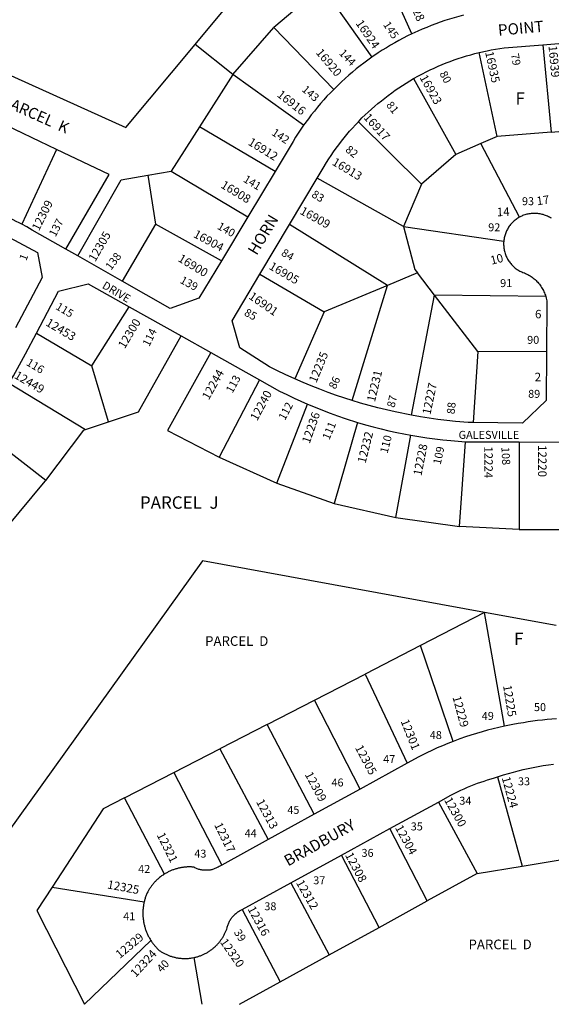
# Model space of a CAD drawing. Units: inches. Extents: x 1237767 to 1243787, y 533444 to 537455.
# Drawn here: x 1239532 to 1240290, y 533455 to 534860 of the extents above; entities that cross this region are included whole.
import ezdxf

# ---------------------------------------------------------------- set-up
doc = ezdxf.new("R2010")
doc.units = ezdxf.units.IN
doc.header["$MEASUREMENT"] = 0
for name, color, linetype, true_color in [('Addresses', 7, 'Continuous', 0x5cb4b7), ('Lot-Block-Parcel Text', 7, 'Continuous', 0x5cb4b7), ('Parcel Boundaries', 7, 'Continuous', 0x5cb4b7), ('Street Names', 7, 'Continuous', 0x5cb4b7), ('Street ROW', 7, 'Continuous', 0x5cb4b7)]:
    doc.layers.add(name, color=color, linetype=linetype, true_color=true_color)
doc.styles.add('Arial', font='txt')

msp = doc.modelspace()

# ---------------------------------------------------------------- linework, layer by layer
at = {"layer": 'Parcel Boundaries'}
for p, q in [((1240091, 534839.4), (1240041.6, 534948.2)), ((1239962.7, 534906.5), (1239894.1, 534848.3)), ((1239962.7, 534906.5), (1240033.7, 534806)), ((1239835.8, 534781.3), (1239894.1, 534848.3)), ((1239894.1, 534848.3), (1239979.5, 534760.2)), ((1239835.8, 534781.3), (1239781.8, 534824.4)), ((1240277.5, 534823.9), (1240289.4, 534699.2)), ((1240212.6, 534693), (1240186.8, 534812.8)), ((1239835.8, 534781.3), (1239788, 534706.6)), ((1239936.6, 534709), (1239835.8, 534781.3)), ((1240093.2, 534775.5), (1240153.4, 534667.3)), ((1239584.5, 534674.5), (1239500.9, 534714.2)), ((1239788, 534706.6), (1239747.8, 534643.7)), ((1239895.9, 534643.1), (1239788, 534706.6)), ((1240014.6, 534714.1), (1240104.5, 534625)), ((1240289.4, 534699.2), (1240373.8, 534706)), ((1240212.6, 534693), (1240189.2, 534682.8)), ((1240289.4, 534699.2), (1240212.6, 534693)), ((1240189.2, 534682.8), (1240153.4, 534667.3)), ((1240244.4, 534578), (1240189.2, 534682.8)), ((1239584.5, 534674.5), (1239535.2, 534567.7)), ((1240153.4, 534667.3), (1240104.5, 534625)), ((1239714.7, 534637.8), (1239747.8, 534643.7)), ((1239714.7, 534637.8), (1239725.5, 534567.8)), ((1239747.8, 534643.7), (1239857.1, 534578.5)), ((1240079.1, 534564.5), (1239955.9, 534633.5)), ((1240104.5, 534625), (1240079.1, 534564.5)), ((1239725.5, 534567.8), (1239678.1, 534486.6)), ((1239819.4, 534515.6), (1239725.5, 534567.8)), ((1240056.2, 534480.6), (1239916.5, 534567.5)), ((1240079.1, 534564.5), (1240221.9, 534543.6)), ((1239874.3, 534496.8), (1239966, 534442.7)), ((1240098.8, 534498.6), (1240056.2, 534480.6)), ((1240123.2, 534466.8), (1240098.8, 534498.6)), ((1240056.2, 534480.6), (1239966, 534442.7)), ((1240005.7, 534316.3), (1240056.2, 534480.6)), ((1240090.5, 534295.4), (1240123.2, 534466.8)), ((1240184.9, 534386.2), (1240123.2, 534466.8)), ((1240281.7, 534464.7), (1240123.2, 534466.8)), ((1239634.9, 534365.7), (1239687.9, 534450.2)), ((1239966, 534442.7), (1239924.2, 534347.1)), ((1239555.7, 534412.6), (1239634.9, 534365.7)), ((1240184.9, 534386.2), (1240178.4, 534285)), ((1240282.7, 534385.6), (1240184.9, 534386.2)), ((1239658.7, 534286.1), (1239634.9, 534365.7)), ((1239516.9, 534341.3), (1239625.6, 534274.9)), ((1239873.7, 534346), (1239816.3, 534235.6)), ((1239898.3, 534198.3), (1239942.3, 534311.2)), ((1239625.6, 534274.9), (1239658.7, 534286.1)), ((1240013.6, 534285.1), (1239980.2, 534169.4)), ((1239569.1, 534202.4), (1239473.4, 534276.8)), ((1240068.1, 534149.5), (1240089.3, 534266.9)), ((1240158.6, 534136.8), (1240167.5, 534257.6)), ((1240243.9, 534257.2), (1240244, 534132.5)), ((1239816.3, 534235.6), (1239898.3, 534198.3)), ((1239898.3, 534198.3), (1239980.2, 534169.4)), ((1239980.2, 534169.4), (1240068.1, 534149.5)), ((1240068.1, 534149.5), (1240158.6, 534136.8)), ((1240244, 534132.5), (1240158.6, 534136.8)), ((1240244, 534132.5), (1240326.1, 534132.5)), ((1240194.6, 534014.1), (1240103.1, 533966.9)), ((1240296.6, 533995.4), (1240194.6, 534014.1)), ((1240223, 533851.8), (1240194.6, 534014.1)), ((1240103.1, 533966.9), (1240024.1, 533926.2)), ((1240149.8, 533830.1), (1240103.1, 533966.9)), ((1239951.9, 533889), (1240024.1, 533926.2)), ((1240024.1, 533926.2), (1240084.2, 533799)), ((1239884.7, 533854.4), (1239951.9, 533889)), ((1240017.1, 533762.1), (1239951.9, 533889)), ((1239884.7, 533854.4), (1239817.4, 533819.6)), ((1239951.7, 533726.1), (1239884.7, 533854.4)), ((1239751.7, 533785.8), (1239817.4, 533819.6)), ((1239817.4, 533819.6), (1239886.3, 533690.1)), ((1239681.4, 533749.5), (1239751.7, 533785.8)), ((1239751.7, 533785.8), (1239819.9, 533653.6)), ((1240212.7, 533779.4), (1240247.9, 533652.1)), ((1239738.1, 533640.8), (1239681.4, 533749.5)), ((1240128.8, 533743.6), (1240183.9, 533641.5)), ((1240112.9, 533602.5), (1240059.6, 533705.7)), ((1240044.1, 533564.6), (1239990.7, 533668)), ((1240183.9, 533641.5), (1240247.9, 533652.1)), ((1240247.9, 533652.1), (1240302.1, 533661.1)), ((1240183.9, 533641.5), (1240112.9, 533602.5)), ((1239918.6, 533628.5), (1239973.1, 533525.5)), ((1239578, 533622.1), (1239709.3, 533601.1)), ((1240044.1, 533564.6), (1240112.9, 533602.5)), ((1239849.1, 533590.4), (1239903, 533487)), ((1239973.1, 533525.5), (1240044.1, 533564.6)), ((1239624.2, 533455.1), (1239719, 533545.9)), ((1239903, 533487), (1239973.1, 533525.5)), ((1239779.9, 533521.7), (1239791.6, 533455.1))]:
    msp.add_line(p, q, dxfattribs=at)
for points in [[(1239781.8, 534824.4), (1239992.5, 535077.7), (1240037.3, 535089.1)], [(1239439.9, 534815.9), (1239683.2, 534705.7), (1239781.8, 534824.4)], [(1239597.6, 534532.4), (1239659.4, 534639), (1239584.5, 534674.5)], [(1239614.8, 534522.6), (1239676.5, 534631), (1239714.7, 534637.8)], [(1240079.1, 534564.5), (1240095.1, 534503.4), (1240098.8, 534498.6)], [(1239658.7, 534286.1), (1239701.2, 534300.4), (1239762.1, 534408.6)], [(1239804.6, 534384.8), (1239742.5, 534273.8), (1239816.3, 534235.6)], [(1239569.1, 534202.4), (1239623.2, 534274.1), (1239625.6, 534274.9)], [(1239512.7, 534134.5), (1239568.4, 534201.4), (1239569.1, 534202.4)], [(1240194.6, 534014.1), (1239792.3, 534087.9), (1239498.1, 533677.4)], [(1239681.4, 533749.5), (1239651.1, 533733.9), (1239578, 533622.1)], [(1239578, 533622.1), (1239556.2, 533588.7), (1239624.2, 533455.1)], [(1239845.1, 533455.1), (1239845.1, 533455.1), (1239903, 533487)]]:
    msp.add_lwpolyline(points, dxfattribs=at)
at = {"layer": 'Street ROW'}
for p, q in [((1239895.9, 534643.1), (1239857.1, 534578.5)), ((1239916.5, 534567.5), (1239955.9, 534633.5)), ((1239857.1, 534578.5), (1239819.4, 534515.6)), ((1239874.3, 534496.8), (1239916.5, 534567.5)), ((1239614.8, 534522.6), (1239597.6, 534532.4)), ((1239678.1, 534486.6), (1239614.8, 534522.6)), ((1239687.9, 534450.2), (1239762.1, 534408.6)), ((1239762.1, 534408.6), (1239804.6, 534384.8)), ((1239804.6, 534384.8), (1239873.7, 534346)), ((1240243.9, 534257.2), (1240325.1, 534257.1)), ((1240084.2, 533799), (1240017.1, 533762.1)), ((1240017.1, 533762.1), (1239951.7, 533726.1)), ((1240059.6, 533705.7), (1240128.8, 533743.6)), ((1239951.7, 533726.1), (1239886.3, 533690.1)), ((1239990.7, 533668), (1240059.6, 533705.7)), ((1239886.3, 533690.1), (1239819.9, 533653.6)), ((1239918.6, 533628.5), (1239990.7, 533668)), ((1239849.1, 533590.4), (1239918.6, 533628.5))]:
    msp.add_line(p, q, dxfattribs=at)
for points in [[(1240164.4, 534866), (1240157.8, 534864.2), (1240151.1, 534862.4), (1240144.5, 534860.4), (1240137.9, 534858.3), (1240131.4, 534856.1), (1240124.9, 534853.7), (1240118.4, 534851.3), (1240112, 534848.7), (1240105.6, 534846.1), (1240099.3, 534843.3), (1240091, 534839.4)], [(1240091, 534839.4), (1240084.8, 534836.4), (1240078.6, 534833.3), (1240072.5, 534830), (1240066.5, 534826.7), (1240060.5, 534823.2), (1240054.6, 534819.7), (1240048.7, 534816), (1240042.9, 534812.3), (1240033.7, 534806)], [(1240277.5, 534823.9), (1240340, 534828.9), (1240345.8, 534829.7), (1240356.3, 534831.3)], [(1240186.8, 534812.8), (1240198, 534815.3), (1240204.1, 534816.5), (1240210.1, 534817.6), (1240216.2, 534818.6), (1240222.4, 534819.4), (1240277.5, 534823.9)], [(1240033.7, 534806), (1240028.1, 534802), (1240022.5, 534797.8), (1240017, 534793.6), (1240011.6, 534789.3), (1240006.2, 534784.9), (1240001, 534780.4), (1239995.8, 534775.8), (1239990.7, 534771.1), (1239985.7, 534766.4), (1239979.5, 534760.2)], [(1240093.2, 534775.5), (1240100.5, 534779.6), (1240106, 534782.5), (1240111.5, 534785.3), (1240117.1, 534788), (1240122.7, 534790.6), (1240128.3, 534793.2), (1240134, 534795.6), (1240139.7, 534797.9), (1240145.5, 534800.1), (1240151.3, 534802.2), (1240157.1, 534804.2), (1240163, 534806.2), (1240168.9, 534808), (1240174.9, 534809.7), (1240180.8, 534811.3), (1240186.8, 534812.8)], [(1240014.6, 534714.1), (1240019.8, 534719.4), (1240024.2, 534723.7), (1240028.7, 534727.9), (1240033.2, 534732.1), (1240037.9, 534736.2), (1240042.6, 534740.2), (1240047.4, 534744.1), (1240052.2, 534747.9), (1240057.1, 534751.7), (1240062.1, 534755.4), (1240067.1, 534758.9), (1240072.2, 534762.4), (1240077.4, 534765.8), (1240082.6, 534769.2), (1240087.9, 534772.4), (1240093.2, 534775.5)], [(1239979.5, 534760.2), (1239974.7, 534755.3), (1239969.9, 534750.3), (1239965.3, 534745.1), (1239960.7, 534740), (1239956.2, 534734.7), (1239951.9, 534729.3), (1239947.6, 534723.9), (1239943.4, 534718.4), (1239936.6, 534709)], [(1239936.6, 534709), (1239932.7, 534703.4), (1239928.8, 534697.6), (1239925.1, 534691.8), (1239921.5, 534685.9), (1239917.2, 534678.7), (1239895.9, 534643.1)], [(1239955.9, 534633.5), (1239964.4, 534647.9), (1239969.1, 534655.7), (1239972.5, 534660.9), (1239975.9, 534666.1), (1239979.4, 534671.2), (1239982.9, 534676.2), (1239986.6, 534681.2), (1239990.4, 534686.1), (1239994.2, 534691), (1239998.1, 534695.7), (1240002.1, 534700.4), (1240006.2, 534705.1), (1240010.4, 534709.6), (1240014.6, 534714.1)], [(1239535.2, 534567.7), (1239531, 534569.8), (1239526.8, 534571.9), (1239522.5, 534573.9), (1239518.3, 534575.8), (1239513.9, 534577.6), (1239509.6, 534579.4), (1239505.2, 534581.1), (1239500.8, 534582.7), (1239496.4, 534584.2), (1239491.9, 534585.7), (1239487.4, 534587.1), (1239482.9, 534588.3), (1239478.4, 534589.6), (1239469.7, 534591.7)], [(1240244.4, 534578), (1240243.1, 534577.3), (1240241.8, 534576.5), (1240240.5, 534575.6), (1240239.3, 534574.7), (1240238.1, 534573.8), (1240236.9, 534572.8), (1240235.7, 534571.8), (1240234.6, 534570.7), (1240233.6, 534569.6), (1240232.5, 534568.5), (1240231.6, 534567.3), (1240230.6, 534566.1), (1240229.7, 534564.9), (1240228.8, 534563.7), (1240228, 534562.4), (1240227.3, 534561), (1240226.5, 534559.7), (1240225.9, 534558.3), (1240225.2, 534556.9), (1240224.7, 534555.5), (1240224.1, 534554.1), (1240223.7, 534552.6), (1240223.2, 534551.2), (1240222.8, 534549.7), (1240222.5, 534548.2), (1240222.2, 534546.7), (1240222, 534545.2), (1240221.9, 534543.6)], [(1240289.8, 534576.3), (1240288.4, 534577.1), (1240287.1, 534577.9), (1240285.6, 534578.6), (1240284.2, 534579.3), (1240282.7, 534579.9), (1240281.3, 534580.5), (1240279.8, 534581), (1240278.2, 534581.5), (1240276.7, 534581.9), (1240275.1, 534582.3), (1240273.6, 534582.6), (1240272, 534582.9), (1240270.4, 534583.1), (1240268.9, 534583.2), (1240267.3, 534583.3), (1240265.7, 534583.3), (1240264.1, 534583.3), (1240262.5, 534583.2), (1240260.9, 534583.1), (1240259.3, 534582.9), (1240257.7, 534582.7), (1240256.2, 534582.4), (1240254.6, 534582), (1240253.1, 534581.6), (1240251.7, 534581.2), (1240250.2, 534580.7), (1240248.8, 534580.1), (1240247.4, 534579.5), (1240246.1, 534578.9), (1240244.4, 534578)], [(1239471.7, 534565.2), (1239481.3, 534562.4), (1239486.6, 534560.7), (1239491.8, 534558.9), (1239496.9, 534557), (1239502.1, 534555.1), (1239507.2, 534553), (1239512.3, 534550.9), (1239517.3, 534548.7), (1239557.4, 534527.4), (1239564.1, 534491.7), (1239526.2, 534420.2)], [(1239597.6, 534532.4), (1239549.8, 534559.5), (1239545.9, 534561.8), (1239542, 534564), (1239535.2, 534567.7)], [(1240221.9, 534543.6), (1240221.7, 534541.3), (1240221.7, 534539.8), (1240221.7, 534538.3), (1240221.8, 534536.8), (1240221.9, 534535.2), (1240222.1, 534533.7), (1240222.3, 534532.2), (1240222.6, 534530.7), (1240222.9, 534529.2), (1240223.3, 534527.8), (1240223.8, 534526.3), (1240224.3, 534524.8), (1240224.8, 534523.4), (1240225.4, 534522), (1240226, 534520.6), (1240226.7, 534519.3), (1240227.4, 534517.9), (1240228.2, 534516.6), (1240229.1, 534515.3), (1240229.9, 534514.1), (1240230.8, 534512.8), (1240231.8, 534511.7), (1240232.8, 534510.5), (1240233.8, 534509.4), (1240234.9, 534508.3), (1240236, 534507.2), (1240237.2, 534506.2), (1240238.3, 534505.3), (1240239.6, 534504.4), (1240240.8, 534503.5), (1240242.1, 534502.6), (1240243.4, 534501.8), (1240244.7, 534501.1), (1240246.1, 534500.4), (1240247.5, 534499.7), (1240248.9, 534499.1), (1240251.3, 534498.3), (1240252.9, 534497.6), (1240254.6, 534496.8), (1240256.2, 534496), (1240257.8, 534495.1), (1240259.3, 534494.2), (1240260.8, 534493.2), (1240262.3, 534492.2), (1240263.8, 534491.1), (1240265.2, 534490), (1240266.5, 534488.8), (1240267.9, 534487.6), (1240269.1, 534486.3), (1240270.4, 534485), (1240271.6, 534483.7), (1240272.7, 534482.3), (1240273.8, 534480.8), (1240274.8, 534479.3), (1240275.8, 534477.8), (1240276.8, 534476.3), (1240277.7, 534474.7), (1240278.5, 534473.1), (1240279.2, 534471.5), (1240280, 534469.8), (1240280.6, 534468.2), (1240281.2, 534466.5), (1240281.7, 534464.7)], [(1239819.4, 534515.6), (1239787.4, 534462.3), (1239746.5, 534447.8), (1239678.1, 534486.6)], [(1239924.2, 534347.1), (1239910.4, 534353.4), (1239899.2, 534358.8), (1239888, 534364.4), (1239845.8, 534391.4), (1239834.6, 534430.1), (1239874.3, 534496.8)], [(1239555.7, 534412.6), (1239587.4, 534472.5), (1239629.7, 534482.8), (1239687.9, 534450.2)], [(1240281.7, 534464.7), (1240282.4, 534462.4), (1240282.8, 534460.6), (1240283.1, 534458.8), (1240283.4, 534457.1), (1240282.7, 534385.6)], [(1239516.9, 534341.3), (1239523, 534351.6), (1239528.8, 534362), (1239534.5, 534372.4), (1239540, 534383), (1239555.7, 534412.6)], [(1240282.7, 534385.6), (1240282.1, 534316.3), (1240248.7, 534283.9), (1240178.4, 534285)], [(1239873.7, 534346), (1239902.4, 534329.9), (1239912.6, 534324.8), (1239922.9, 534319.9), (1239942.3, 534311.2)], [(1240005.7, 534316.3), (1239983.5, 534323.6), (1239971.5, 534327.9), (1239959.5, 534332.4), (1239947.6, 534337.1), (1239935.9, 534342), (1239924.2, 534347.1)], [(1239942.3, 534311.2), (1239952.9, 534306.7), (1239963.5, 534302.4), (1239974.3, 534298.3), (1239985.1, 534294.4), (1239995.9, 534290.7), (1240013.6, 534285.1)], [(1240090.5, 534295.4), (1240067.1, 534300.1), (1240054.8, 534302.9), (1240042.4, 534306), (1240030.1, 534309.2), (1240017.9, 534312.7), (1240005.7, 534316.3)], [(1240013.6, 534285.1), (1240024.7, 534281.9), (1240035.8, 534278.8), (1240047, 534275.9), (1240058.2, 534273.3), (1240069.5, 534270.8), (1240089.3, 534266.9)], [(1240178.4, 534285), (1240171, 534285.1), (1240153.3, 534286.6), (1240140.6, 534287.9), (1240128.1, 534289.5), (1240115.5, 534291.2), (1240103, 534293.2), (1240090.5, 534295.4)], [(1240089.3, 534266.9), (1240100.7, 534265), (1240112.1, 534263.3), (1240123.5, 534261.7), (1240134.9, 534260.4), (1240146.4, 534259.2), (1240167.5, 534257.6)], [(1240167.5, 534257.6), (1240172.8, 534257.3), (1240243.9, 534257.2)], [(1240297.2, 533862.2), (1240290.4, 533861.8), (1240283.7, 533861.3), (1240276.9, 533860.6), (1240270.1, 533859.8), (1240263.4, 533859), (1240256.6, 533857.9), (1240249.9, 533856.8), (1240242.6, 533855.5), (1240234.9, 533854.1), (1240223, 533851.8)], [(1240223, 533851.8), (1240214.9, 533850), (1240206.9, 533848.1), (1240198.9, 533846), (1240190.9, 533843.9), (1240182.9, 533841.5), (1240175, 533839.1), (1240167.2, 533836.5), (1240159.4, 533833.7), (1240149.8, 533830.1)], [(1240149.8, 533830.1), (1240142.1, 533827.1), (1240134.5, 533824), (1240126.9, 533820.7), (1240119.4, 533817.3), (1240112, 533813.8), (1240101, 533808.3), (1240084.2, 533799)], [(1240212.7, 533779.4), (1240221.5, 533782.2), (1240228.5, 533784.3), (1240235.5, 533786.3), (1240242.6, 533788.1), (1240249.6, 533789.8), (1240256.8, 533791.4), (1240263.9, 533792.9), (1240271.1, 533794.3), (1240278.2, 533795.5), (1240285.4, 533796.6), (1240292.7, 533797.6)], [(1240128.8, 533743.6), (1240146.6, 533753.4), (1240151.4, 533755.9), (1240156, 533758.2), (1240160.6, 533760.4), (1240165.3, 533762.5), (1240170, 533764.6), (1240174.7, 533766.6), (1240179.5, 533768.5), (1240184.3, 533770.3), (1240189.1, 533772), (1240194, 533773.6), (1240198.9, 533775.2), (1240203.8, 533776.7), (1240208.8, 533778), (1240212.7, 533779.4)], [(1239819.9, 533653.6), (1239816.1, 533651.5), (1239814.7, 533650.7), (1239813.6, 533650.1), (1239812.5, 533649.6), (1239811.4, 533649.1), (1239810.3, 533648.6), (1239809.1, 533648.2), (1239808, 533647.8), (1239806.8, 533647.4), (1239805.6, 533647.1), (1239804.4, 533646.9), (1239803.2, 533646.6), (1239802, 533646.5), (1239800.8, 533646.3), (1239799.6, 533646.2), (1239798.3, 533646.2), (1239797.1, 533646.2), (1239795.9, 533646.2), (1239794.7, 533646.3), (1239793.4, 533646.4), (1239792.2, 533646.6), (1239791, 533646.8), (1239789.8, 533647), (1239788.6, 533647.3), (1239787.4, 533647.6), (1239786.3, 533648), (1239785.1, 533648.4), (1239784, 533648.9), (1239782.8, 533649.4), (1239781.7, 533649.9), (1239780.6, 533650.5), (1239778.9, 533650.9), (1239777.8, 533650.9), (1239776.6, 533651), (1239775.4, 533651), (1239774.2, 533651), (1239773.1, 533651), (1239771.9, 533651), (1239770.7, 533651), (1239769.5, 533650.9), (1239768.4, 533650.8), (1239767.2, 533650.7), (1239766, 533650.6), (1239764.9, 533650.4), (1239763.7, 533650.3), (1239762.5, 533650.1), (1239761.4, 533649.9), (1239760.2, 533649.7), (1239759.1, 533649.4), (1239757.9, 533649.1), (1239756.8, 533648.8), (1239755.7, 533648.5), (1239754.5, 533648.2), (1239753.4, 533647.9), (1239752.3, 533647.5), (1239751.2, 533647.1), (1239750.1, 533646.7), (1239749, 533646.3), (1239747.9, 533645.8), (1239746.8, 533645.4), (1239745.7, 533644.9), (1239744.7, 533644.4), (1239743.6, 533643.9), (1239742.6, 533643.3), (1239741.5, 533642.8), (1239740.5, 533642.2), (1239739.5, 533641.6), (1239738.1, 533640.8)], [(1239738.1, 533640.8), (1239737.1, 533640.2), (1239736.2, 533639.5), (1239735.2, 533638.8), (1239734.2, 533638.2), (1239733.3, 533637.5), (1239732.4, 533636.7), (1239731.4, 533636), (1239730.5, 533635.3), (1239729.6, 533634.5), (1239728.8, 533633.7), (1239727.9, 533632.9), (1239727, 533632.1), (1239726.2, 533631.3), (1239725.4, 533630.5), (1239724.6, 533629.6), (1239723.8, 533628.7), (1239723, 533627.9), (1239722.2, 533627), (1239721.5, 533626.1), (1239720.8, 533625.1), (1239720, 533624.2), (1239719.3, 533623.3), (1239718.7, 533622.3), (1239718, 533621.3), (1239717.3, 533620.4), (1239716.7, 533619.4), (1239716.1, 533618.4), (1239715.5, 533617.3), (1239714.9, 533616.3), (1239714.4, 533615.3), (1239713.8, 533614.2), (1239713.2, 533613), (1239712.7, 533611.8), (1239712.3, 533610.7), (1239711.8, 533609.5), (1239711.4, 533608.3), (1239711, 533607.1), (1239710.6, 533606), (1239710.3, 533604.8), (1239709.9, 533603.6), (1239709.6, 533602.3), (1239709.3, 533601.1)], [(1239709.3, 533601.1), (1239709, 533599.9), (1239708.8, 533598.6), (1239708.6, 533597.4), (1239708.4, 533596.2), (1239708.2, 533594.9), (1239708, 533593.7), (1239707.9, 533592.5), (1239707.7, 533591.2), (1239707.6, 533590), (1239707.6, 533588.7), (1239707.5, 533587.5), (1239707.5, 533586.2), (1239707.5, 533585), (1239707.5, 533583.7), (1239707.5, 533582.5), (1239707.6, 533581.2), (1239707.6, 533580), (1239707.7, 533578.7), (1239707.9, 533577.5), (1239708, 533576.3), (1239708.2, 533575), (1239708.3, 533573.8), (1239708.5, 533572.5), (1239708.8, 533571.3), (1239709, 533570.1), (1239709.3, 533568.9), (1239709.6, 533567.7), (1239709.9, 533566.4), (1239710.2, 533565.2), (1239710.6, 533564), (1239711, 533562.9), (1239711.3, 533561.7), (1239711.8, 533560.5), (1239712.2, 533559.3), (1239712.7, 533558.2), (1239713.1, 533557), (1239713.6, 533555.9), (1239714.2, 533554.7), (1239714.7, 533553.6), (1239715.2, 533552.5), (1239715.8, 533551.4), (1239716.4, 533550.3), (1239717, 533549.2), (1239717.7, 533548.1), (1239718.3, 533547), (1239719, 533545.9)], [(1239779.9, 533521.7), (1239781, 533521.9), (1239782, 533522.1), (1239783.1, 533522.4), (1239784.2, 533522.7), (1239785.2, 533523), (1239786.3, 533523.3), (1239787.4, 533523.7), (1239788.4, 533524), (1239789.4, 533524.4), (1239790.5, 533524.8), (1239791.5, 533525.2), (1239792.5, 533525.6), (1239793.5, 533526.1), (1239794.5, 533526.5), (1239795.5, 533527), (1239796.5, 533527.5), (1239797.5, 533528), (1239798.5, 533528.6), (1239799.4, 533529.1), (1239800.4, 533529.7), (1239801.3, 533530.3), (1239802.2, 533530.9), (1239803.1, 533531.5), (1239804, 533532.1), (1239804.9, 533532.8), (1239805.8, 533533.4), (1239806.7, 533534.1), (1239807.6, 533534.8), (1239808.4, 533535.5), (1239809.2, 533536.2), (1239810.1, 533537), (1239810.9, 533537.7), (1239811.7, 533538.5), (1239812.4, 533539.3), (1239813.2, 533540.1), (1239814, 533540.9), (1239814.7, 533541.7), (1239815.4, 533542.5), (1239816.2, 533543.4), (1239816.8, 533544.2), (1239817.5, 533545.1), (1239818.2, 533546), (1239818.8, 533546.9), (1239819.5, 533547.8), (1239820.1, 533548.7), (1239820.7, 533549.6), (1239821.3, 533550.6), (1239821.9, 533551.5), (1239822.4, 533552.5), (1239823, 533553.4), (1239823.5, 533554.4), (1239824, 533555.4), (1239824.5, 533556.4), (1239824.9, 533557.4), (1239825.4, 533558.4), (1239825.8, 533559.4), (1239826.2, 533560.4), (1239826.6, 533561.5), (1239827, 533562.5), (1239827.5, 533564.1), (1239827.8, 533565.1), (1239828.1, 533566.4), (1239828.5, 533567.6), (1239828.9, 533568.8), (1239829.4, 533570), (1239829.9, 533571.2), (1239830.4, 533572.4), (1239831, 533573.5), (1239831.6, 533574.7), (1239832.3, 533575.8), (1239833, 533576.8), (1239833.7, 533577.9), (1239834.5, 533578.9), (1239835.3, 533579.9), (1239836.1, 533580.9), (1239837, 533581.8), (1239837.9, 533582.8), (1239838.8, 533583.6), (1239839.8, 533584.5), (1239840.8, 533585.3), (1239841.8, 533586.1), (1239842.9, 533586.8), (1239844, 533587.5), (1239845.1, 533588.2), (1239849.1, 533590.4)], [(1239719, 533545.9), (1239719.7, 533544.9), (1239720.4, 533543.8), (1239721.2, 533542.8), (1239721.9, 533541.8), (1239722.7, 533540.8), (1239723.4, 533539.8), (1239724.2, 533538.9), (1239725, 533537.9), (1239725.9, 533537), (1239726.7, 533536.1), (1239727.6, 533535.2), (1239728.5, 533534.3), (1239729.3, 533533.4), (1239730.9, 533531.9), (1239731.8, 533531.3), (1239732.7, 533530.7), (1239733.7, 533530.1), (1239734.6, 533529.5), (1239735.6, 533529), (1239736.5, 533528.4), (1239737.5, 533527.9), (1239738.5, 533527.4), (1239739.5, 533526.9), (1239740.5, 533526.4), (1239741.5, 533525.9), (1239742.5, 533525.5), (1239743.5, 533525.1), (1239744.5, 533524.7), (1239745.6, 533524.3), (1239746.6, 533523.9), (1239747.7, 533523.6), (1239748.7, 533523.2), (1239749.8, 533522.9), (1239750.8, 533522.6), (1239751.9, 533522.3), (1239753, 533522.1), (1239754, 533521.8), (1239755.1, 533521.6), (1239756.2, 533521.4), (1239757.3, 533521.2), (1239758.4, 533521), (1239759.5, 533520.9), (1239760.6, 533520.8), (1239761.7, 533520.7), (1239762.8, 533520.6), (1239763.9, 533520.5), (1239765, 533520.5), (1239766.1, 533520.4), (1239767.2, 533520.4), (1239768.3, 533520.4), (1239769.4, 533520.4), (1239770.5, 533520.5), (1239771.6, 533520.6), (1239772.7, 533520.6), (1239773.8, 533520.7), (1239774.9, 533520.9), (1239776, 533521), (1239777.1, 533521.2), (1239778.2, 533521.4), (1239779.9, 533521.7)]]:
    msp.add_lwpolyline(points, dxfattribs=at)

# ---------------------------------------------------------------- texts
at = {"layer": 'Addresses', "color": 18, "true_color": 0x000000, "style": 'Arial'}
for s, rotation, p in [('16928', -66.9909, (1240080.8, 534898.1)), ('16924', -55.6457, (1240010.2, 534854.5)), ('16920', -49.7999, (1239953.3, 534812.2)), ('16939', -84.7264, (1240285.6, 534822.2)), ('16935', -77.8448, (1240195.2, 534813.2)), ('16923', -60.7248, (1240101.5, 534777.1)), ('16916', -38.0886, (1239897.7, 534750.8)), ('16917', -47.9608, (1240021.3, 534719.5)), ('16912', -31.7594, (1239856.3, 534681.9)), ('16913', -30.8465, (1239976.1, 534653.3)), ('16908', -31.1715, (1239817.5, 534620.7)), ('17', 7.7092, (1240269.4, 534594.8)), ('12309', 63.4348, (1239559.4, 534557.4)), ('16909', -28.8671, (1239930.3, 534583.2)), ('14', 2.4211, (1240212.2, 534579.1)), ('12305', 59.9668, (1239639.6, 534513.4)), ('16904', -28.3929, (1239778.4, 534550.1)), ('16900', -31.3573, (1239756.5, 534515.8)), ('10', 14.5302, (1240204.5, 534510)), ('16905', -30.2564, (1239886.2, 534504.6)), ('16901', -34.7779, (1239857.3, 534462.5)), ('12453', -30.6507, (1239568, 534424.2)), ('12300', 59.0363, (1239681.6, 534389.3)), ('12235', 67.6198, (1239954.7, 534340.6)), ('12449', -30.5475, (1239523.2, 534349)), ('12244', 60.5725, (1239801.4, 534316.4)), ('12231', 76.584, (1240038.2, 534313.5)), ('12227', 78.1467, (1240117.3, 534295.4)), ('12240', 61.5871, (1239870.3, 534286.4)), ('12236', 70.6025, (1239945.1, 534254.1)), ('12232', 75.9638, (1240024.8, 534226)), ('12228', 78.8352, (1240104.5, 534208.3)), ('12224', -90, (1240194.1, 534251.1)), ('12220', -90, (1240270.8, 534252.9)), ('12225', -80.754, (1240220.8, 533909.6)), ('12229', -74.9951, (1240148.7, 533893.3)), ('12301', -68.078, (1240074.7, 533858.9)), ('12305', -61.8868, (1240009.4, 533821.2)), ('12309', -61.8869, (1239937.9, 533783)), ('12224', -74.6785, (1240218.9, 533778.1)), ('12300', -60.8026, (1240136.5, 533746.5)), ('12313', -61.5567, (1239868.5, 533743.9)), ('12317', -63.9968, (1239808.9, 533711)), ('12304', -61.2603, (1240066.5, 533707)), ('12321', -63.7186, (1239727, 533696.7)), ('12308', -61.9277, (1239995.3, 533668)), ('12325', -10.5873, (1239656.1, 533620.5)), ('12312', -60.1542, (1239925.3, 533628.5)), ('12316', -61.4487, (1239856.4, 533591.2)), ('12329', 39.7189, (1239674.7, 533519.7)), ('12320', -55.1455, (1239816.9, 533543.8)), ('12324', 47.079, (1239697.2, 533492.6))]:
    msp.add_text(s, height=12.07, rotation=rotation, dxfattribs=at).set_placement(p)
for s, p in [('6', (1240266.4, 534433.6)), ('2', (1240265.9, 534343.9))]:
    msp.add_text(s, height=12.1, dxfattribs=at).set_placement(p)
at = {"layer": 'Lot-Block-Parcel Text', "color": 14, "true_color": 0xa80000, "style": 'Arial'}
for s, height, rotation, p in [('145', 11.36, -56.6907, (1240049.4, 534852.6)), ('144', 11.36, -46.4686, (1239986.2, 534811.2)), ('79', 11.36, -80.1256, (1240232, 534810.4)), ('80', 11.36, -62.3623, (1240129.9, 534782.8)), ('143', 11.36, -40.7837, (1239933.1, 534758.6)), ('PARCEL  K', 15.78, -24.0763, (1239504.6, 534738.5)), ('81', 11.36, -51.1218, (1240053.6, 534737.5)), ('142', 11.36, -33.281, (1239890, 534695.9)), ('82', 11.36, -38.6093, (1239995.1, 534672.4)), ('141', 11.36, -30.9709, (1239849.6, 534629.1)), ('83', 11.36, -32.0719, (1239946.9, 534607.6)), ('137', 11.36, 62.5969, (1239583, 534548.9)), ('140', 11.36, -29.8137, (1239812.5, 534561.8)), ('1', 11.4, 69.1377, (1239541.3, 534514.8)), ('138', 11.36, 52.7807, (1239662.1, 534501.4)), ('84', 11.36, -31.4212, (1239903.7, 534524.1)), ('139', 11.36, -28.5269, (1239759.4, 534484.7)), ('115', 11.36, -31.0818, (1239582.2, 534447.4)), ('85', 11.36, -28.8518, (1239850.9, 534438.5)), ('114', 11.36, 63.9207, (1239716.5, 534392.4)), ('116', 11.36, -31.1318, (1239540.3, 534367.5)), ('113', 11.36, 61.6442, (1239835.1, 534325.9)), ('86', 11.36, 64.2785, (1239981.9, 534331.6)), ('112', 11.36, 62.0157, (1239910, 534287.3)), ('87', 11.36, 76.1541, (1240066, 534305.5)), ('88', 11.36, 83.9941, (1240151.7, 534296.4)), ('111', 11.36, 67.2883, (1239973.2, 534259.3)), ('110', 11.36, 75.7617, (1240056.2, 534240.2)), ('109', 11.36, 77.7142, (1240131.9, 534224.2)), ('108', 11.36, -86.8333, (1240218.4, 534249.8)), ('39', 11.36, -57.9514, (1239836.7, 533557.7)), ('40', 11.36, 47.2315, (1239734.4, 533499.6))]:
    msp.add_text(s, height=height, rotation=rotation, dxfattribs=at).set_placement(p)
for s, height, p in [('F', 17.8, (1240238.6, 534738.4)), ('93', 11.36, (1240247.8, 534595)), ('92', 11.36, (1240199.7, 534557.8)), ('91', 11.36, (1240216.7, 534478.2)), ('90', 11.36, (1240255.2, 534397.2)), ('89', 11.36, (1240256.6, 534320.2)), ('PARCEL  J', 17.75, (1239703.3, 534162)), ('PARCEL  D', 13.81, (1239796.2, 533966.4)), ('F', 17.8, (1240236.5, 533967.6)), ('50', 11.36, (1240264.9, 533873.3)), ('49', 11.36, (1240190.5, 533860.8)), ('48', 11.36, (1240116.4, 533833.5)), ('47', 11.36, (1240050, 533799.2)), ('46', 11.36, (1239976.3, 533765.8)), ('33', 11.36, (1240242.1, 533767.5)), ('34', 11.36, (1240158.5, 533739.8)), ('45', 11.36, (1239913.4, 533726.7)), ('35', 11.36, (1240089.3, 533703.1)), ('44', 11.36, (1239852.6, 533693.5)), ('43', 11.36, (1239780.8, 533664.3)), ('36', 11.36, (1240019.1, 533665.4)), ('42', 11.36, (1239700.8, 533642.5)), ('37', 11.36, (1239950.3, 533626.3)), ('38', 11.36, (1239880.6, 533589.2)), ('41', 11.36, (1239679.4, 533574.9)), ('PARCEL  D', 13.81, (1240171.6, 533533.6))]:
    msp.add_text(s, height=height, dxfattribs=at).set_placement(p)
at = {"layer": 'Street Names', "color": 18, "true_color": 0x000000, "style": 'Arial'}
for s, height, rotation, p in [('POINT', 15.97, 5.039, (1240214.3, 534836.7)), ('HORN', 15.97, 58.7979, (1239869.6, 534522.5)), ('DRIVE', 11.36, -30.6077, (1239648.5, 534477.4)), ('BRADBURY', 15.97, 29.2369, (1239914.4, 533651.5))]:
    msp.add_text(s, height=height, rotation=rotation, dxfattribs=at).set_placement(p)
msp.add_text('GALESVILLE', height=11.36, dxfattribs=at).set_placement((1240157.5, 534261.7))

doc.saveas('drawing.dxf')
